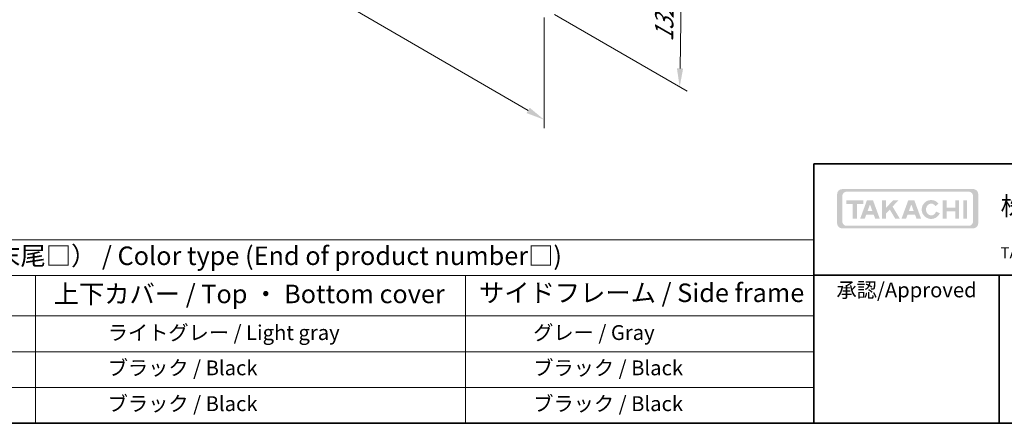
# Model space of a CAD drawing. Units: millimetres. Extents: x 10 to 12006, y 1 to 1687.
# Drawn here: x 319 to 717, y 1 to 165 of the extents above; entities that cross this region are included whole.
import ezdxf
from ezdxf.enums import TextEntityAlignment as Align

# ---------------------------------------------------------------- set-up
doc = ezdxf.new("R2010")
doc.units = ezdxf.units.MM
for name, color, linetype, lineweight in [('Border (ISO)', 7, 'Continuous', 35), ('Dimension (ISO)', 7, 'Continuous', 18), ('Hatch (ISO)', 1, 'Continuous', 18), ('Symbol (ISO)', 7, 'Continuous', 18), ('Title (ISO)', 7, 'Continuous', 35)]:
    doc.layers.add(name, color=color, linetype=linetype, lineweight=lineweight)
doc.styles.add('Note Text (TK)', font='MS PGothic.ttf')
doc.styles.add('Note Text (TK2)', font='MS PGothic.ttf')
doc.styles.add('文字スタイル67', font='arial.ttf')
doc.dimstyles.new('Default - Method 1b (TK)', dxfattribs={"dimscale": 3, "dimtxt": 2.5, "dimasz": 2.5, "dimexe": 1, "dimexo": 1.499999999999999, "dimgap": 1, "dimtad": 1, "dimtoh": 1, "dimrnd": 1e-08, "dimdsep": 46, "dimtxsty": 'Note Text (TK)', "dimcen": 0.09, "dimdle": 5, "dimclrd": 100, "dimclre": 100, "dimclrt": 7, "dimadec": 1, "dimazin": 1, "dimtfac": 1, "dimtmove": 0, "dimatfit": 3, "dimfxl": 1, "dimtolj": 1, "dimlwd": -1, "dimlwe": -1, "dimarcsym": 0})

# ---------------------------------------------------------------- blocks, each defined once
blk = doc.blocks.new('図面枠 tk図枠')
at = {"layer": 'Border (ISO)'}
blk.add_line((14.50000000000001, 8.000000000000007), (405.4999999999999, 8.000000000000007), dxfattribs=at)
blk = doc.blocks.new('表題欄 tk表題欄')
at = {"layer": 'Hatch (ISO)'}
h = blk.add_hatch(color=256, dxfattribs=at)
edge = h.paths.add_edge_path(flags=0)
edge.add_arc((95.57537688673352, 236.2990653650367), 0.5958259999999996, 269.9999999999897, 360)
edge.add_line((96.17120288673351, 236.2990653650368), (96.17120288673348, 239.7107813650365))
edge.add_arc((95.5753768867335, 239.7107813650366), 0.5958259999999996, 0, 90.0000000000068)
edge.add_line((95.57537688673342, 240.3066073650366), (79.13710888673356, 240.3066073650366))
edge.add_arc((79.13710888673353, 239.7107813650366), 0.5958259999999996, 89.99999999999744, 180)
edge.add_line((78.54128288673353, 239.7107813650365), (78.54128288673331, 236.2990653650368))
edge.add_arc((79.13710888673332, 236.2990653650365), 0.5958259999999996, 180, 270.0000000000231)
edge.add_line((79.13710888673356, 235.7032393650365), (95.57537688673342, 235.7032393650367))
edge = h.paths.add_edge_path()
edge.add_line((77.83935088673357, 239.9556413650366), (77.83935088673357, 236.0542053650368))
edge.add_arc((78.54128288673346, 236.0542053650367), 0.7019319999998935, 180, 270.0000000000087)
edge.add_line((78.54128288673357, 235.3522733650368), (96.17120288673352, 235.3522733650368))
edge.add_arc((96.17120288673351, 236.0542053650367), 0.7019319999998921, 270, 360)
edge.add_line((96.8731348867334, 236.0542053650368), (96.87313488673352, 239.9556413650366))
edge.add_arc((96.1712028867336, 239.9556413650367), 0.7019319999998921, 0, 90.00000000000873)
edge.add_line((96.17120288673348, 240.6575733650367), (78.54128288673357, 240.6575733650366))
edge.add_arc((78.54128288673357, 239.9556413650366), 0.7019319999999984, 90, 180)
for points in [[(79.07181288673355, 239.1476033650369), (79.07181288673355, 238.6578833650367), (79.92066088673353, 238.6578833650367), (79.92066088673353, 236.6581933650368), (80.50832488673353, 236.6581933650368), (80.50832488673353, 238.6578833650367), (81.35717288673355, 238.6578833650367), (81.35717288673355, 239.1476033650369)], [(85.68407849525303, 236.6581933650368), (84.9434673993943, 237.8918698287545), (84.41792288673358, 237.3246628822781), (84.41792288673358, 236.6581933650368), (83.89555488673355, 236.6581933650368), (83.89555488673355, 239.1476033650369), (84.41792288673358, 239.1476033650369), (84.41792288673358, 238.0993979968839), (85.38913556809511, 239.1476033650369), (86.10696490847272, 239.1476033650369), (85.31925422435492, 238.2974470774499), (86.30334488673353, 236.6581933650368)], [(92.09142939614459, 239.1476033650369), (92.09142939614459, 236.6581933650368), (92.60971639614465, 236.6581933650368), (92.60971639614465, 237.6580383650368), (93.76872039614462, 237.6580383650368), (93.76872039614462, 236.6581933650368), (94.28700739614459, 236.6581933650368), (94.28700739614459, 239.1476033650369), (93.76872039614462, 239.1476033650369), (93.76872039614462, 238.1477583650367), (92.60971639614465, 238.1477583650367), (92.60971639614465, 239.1476033650369)], [(94.84202339614467, 239.1476033650369), (94.84202339614467, 236.6581933650368), (95.36439139614473, 236.6581933650368), (95.36439139614473, 239.1476033650369)]]:
    blk.add_hatch(color=256, dxfattribs=at).paths.add_polyline_path(points)
h = blk.add_hatch(color=256, dxfattribs=at)
h.paths.add_polyline_path([(82.59020695886475, 237.7110913650368), (81.95242681460243, 237.7110913650368), (82.27131688673356, 238.5794973650367)], flags=0)
h.paths.add_polyline_path([(82.77903014574996, 237.1968853650368), (81.76360362771717, 237.1968853650368), (81.56578886050404, 236.6581933650368), (80.94907288673355, 236.6581933650368), (81.86321688673357, 239.1476033650369), (82.67941688673353, 239.1476033650369), (83.59356088673351, 236.6581933650368), (82.97684491296302, 236.6581933650368)])
h = blk.add_hatch(color=256, dxfattribs=at)
h.paths.add_polyline_path([(87.52707281460246, 237.7110913650368), (88.16485295886469, 237.7110913650368), (87.84596288673359, 238.5794973650367)], flags=0)
h.paths.add_polyline_path([(87.14043486050403, 236.6581933650368), (87.3382496277172, 237.1968853650368), (88.35367614574989, 237.1968853650368), (88.551490912963, 236.6581933650368), (89.16820688673343, 236.6581933650368), (88.25406288673352, 239.1476033650369), (87.43786288673356, 239.1476033650369), (86.52371888673358, 236.6581933650368)])
h = blk.add_hatch(color=256, dxfattribs=at)
edge = h.paths.add_edge_path()
edge.add_arc((90.52309888673334, 237.9028983650369), 1.273272000000011, 38.55054079078439, 336.5820184016556)
edge.add_line((91.69149139614446, 237.3968543650369), (91.17255542714857, 237.6216113977801))
edge.add_ellipse((90.52309888673352, 237.9028983650369), major_axis=(0, -0.7998759999999119), ratio=0.8673469387756529, start_angle=128.5505407907963, end_angle=426.582018401653, ccw=False)
edge.add_line((91.09381514418376, 238.3576891122095), (91.51887237036831, 238.6964075050431))
at = {"layer": 'Title (ISO)'}
for p, q in [((74.70882392282105, 244.052739026017), (255.7088239228211, 244.052739026017)), ((74.70882392282105, 209.052739026017), (74.70882392282105, 244.052739026017)), ((74.70882392282105, 229.052739026017), (230.7088239228211, 229.052739026017)), ((99.70882392282108, 229.052739026017), (99.70882392282108, 209.052739026017)), ((255.7088239228211, 209.052739026017), (74.70882392282105, 209.052739026017))]:
    blk.add_line(p, q, dxfattribs=at)
at = {"layer": 'Title (ISO)', "color": 7, "attachment_point": 4, "line_spacing_factor": 1.5, "style": 'Note Text (TK)'}
for s, insert, char_height in [('株式会社タカチ電機工業', (99.87313488673345, 238.052739026017), 2.5), ('\\fArial|b0|i0;\\H1.4986;TAKACHI ELECTRONICS ENCLOSURE CO., LTD.', (99.87313488673342, 232.052739026017), 1.49859994649887)]:
    blk.add_mtext(s, dxfattribs=dict(at, insert=insert, char_height=char_height))
at = {"layer": 'Title (ISO)', "color": 1, "insert": (87.20882392282108, 227.052739026017), "char_height": 2.000000029802322, "attachment_point": 5, "line_spacing_factor": 1.5, "style": 'Note Text (TK)'}
blk.add_mtext('\\fＭＳ Ｐゴシック|b0|i0;\\H2.0000;承認/Approved', dxfattribs=at)
at = {"layer": 'Title (ISO)', "color": 7}
for tag, p, height, style in [('<品名>_001', (157.5383693773665, 235.7317162987443), 2.5, 'Note Text (TK)'), ('<Title>_001', (157.4932713957346, 230.5520568828656), 2.000000029802322, '文字スタイル67'), ('<ページ_No.>_001', (237.9488807410029, 213.302739026017), 2.5, 'Note Text (TK)'), ('<総ページ数>_001', (246.7997330137301, 213.302739026017), 2.5, 'Note Text (TK)'), ('作成日_001', (175.617914831912, 211.2814322078352), 2.5, 'Note Text (TK)')]:
    blk.add_attdef(tag, p, '', height=height, dxfattribs=dict(at, style=style))
at = {"layer": 'Title (ISO)', "color": 7, "style": 'Note Text (TK)'}
blk.add_attdef('<尺度>', text='', height=2.5, dxfattribs=at).set_placement((243.2088239228211, 223.5527390260171), align=Align.MIDDLE_CENTER)
blk = doc.blocks.new('テーブル1')
at = {"layer": 'Symbol (ISO)'}
for p, q in [((59.49999999999993, 32.76011696934701), (224.4999999999999, 32.76011696934701)), ((224.4999999999999, 32.76011696934701), (224.4999999999999, 27.93918116241695)), ((59.49999999999993, 27.93918116241695), (224.4999999999999, 27.93918116241695)), ((119.4999999999999, 27.93918116241695), (119.4999999999999, 22.49824535548687)), ((177.4999999999999, 27.93918116241695), (177.4999999999999, 22.49824535548687)), ((224.4999999999999, 27.93918116241695), (224.4999999999999, 22.49824535548687)), ((59.49999999999993, 22.49824535548687), (224.4999999999999, 22.49824535548687)), ((119.4999999999999, 22.49824535548687), (119.4999999999999, 8.000000000000005)), ((177.4999999999999, 22.49824535548687), (177.4999999999999, 8.000000000000005)), ((224.4999999999999, 22.49824535548687), (224.4999999999999, 8.000000000000005)), ((59.49999999999993, 17.66549690365792), (224.4999999999999, 17.66549690365792)), ((59.49999999999993, 12.83274845182896), (224.4999999999999, 12.83274845182896)), ((59.49999999999993, 8.000000000000005), (224.4999999999999, 8.000000000000005))]:
    blk.add_line(p, q, dxfattribs=at)
at = {"layer": 'Symbol (ISO)', "color": 7, "attachment_point": 7}
for s, insert, char_height, style in [('色仕様（型番末尾□） / Color type (End of product number□)', (93.61743841876728, 28.57333329111338), 2.5, 'Note Text (TK)'), ('上下カバー / Top ・ Bottom cover', (121.9664448758566, 23.4277775079012), 2.5, 'Note Text (TK)'), ('サイドフレーム / Side frame', (179.3247960894076, 23.58128637410701), 2.5, 'Note Text (TK)'), ('              ライトグレー / Light gray', (120.6999999999999, 18.61403489112854), 2.000000029802322, 'Note Text (TK2)'), ('             グレー / Gray', (178.6999999999999, 18.61988283321261), 2.000000029802322, 'Note Text (TK2)'), ('              ブラック / Black', (120.6999999999999, 13.85730982609093), 2.000000029802322, 'Note Text (TK2)'), ('             ブラック / Black', (178.6999999999999, 13.85730982609093), 2.000000029802322, 'Note Text (TK2)'), ('              ブラック / Black', (120.6999999999999, 9.024561374261978), 2.000000029802322, 'Note Text (TK2)'), ('             ブラック / Black', (178.6999999999999, 9.024561374261978), 2.000000029802322, 'Note Text (TK2)')]:
    blk.add_mtext(s, dxfattribs=dict(at, insert=insert, char_height=char_height, style=style))
blk = doc.blocks.new('*D27')
at = {"layer": 'Defpoints', "color": 0}
for p in [(367.6554076075697, 265.5875073907373), (531.0575718999207, 170.7254500793157), (531.0575718999372, 124.1851449664446)]:
    blk.add_point(p, dxfattribs=at)
at = {"layer": 'Dimension (ISO)', "color": 100}
for p, q in [((367.6554076075715, 260.3841554151701), (367.6554076075877, 215.5783009608213)), ((374.1416111468594, 215.281679253488), (524.5713683606643, 127.9506679908227)), ((531.0575718999226, 165.5220981037485), (531.0575718999387, 120.7162436493998))]:
    blk.add_line(p, q, dxfattribs=at)
for points in [[(374.7691983175891, 216.3627131767001), (373.5140239761298, 214.2006453302758), (367.6554076075864, 219.0472022778661)], [(525.198955531394, 129.0317019140349), (523.9437811899347, 126.8696340676105), (531.0575718999372, 124.1851449664446)]]:
    blk.add_solid(points, dxfattribs=at)
at = {"layer": 'Dimension (ISO)', "color": 7, "insert": (446.1492154909555, 181.2831636730288), "char_height": 7.5, "attachment_point": 4, "rotation": 329.86297259699745, "style": 'Note Text (TK)'}
blk.add_mtext('\\A1;{\\Q-30.137;\\W0.815;\\H0.816x; \\fＭＳ Ｐゴシック|b0|i0;\\H7.5000;430}', dxfattribs=at)
blk = doc.blocks.new('*D28')
at = {"layer": 'Defpoints', "color": 0}
for p in [(531.8289611157398, 228.3997994775632), (530.7380520248515, 169.2813018788383), (585.8923809574029, 137.4379352226569)]:
    blk.add_point(p, dxfattribs=at)
at = {"layer": 'Dimension (ISO)', "color": 100}
for p, q in [((536.282282403956, 225.8286732330238), (589.9521709071018, 194.8423486583556)), ((586.8449166817035, 189.0577094092657), (586.0307543239904, 144.9366586347731)), ((535.1913733130677, 166.7101756342989), (588.8612618162134, 135.7238510596306))]:
    blk.add_line(p, q, dxfattribs=at)
for points in [[(585.5951294463507, 189.0807716370303), (588.0947039170562, 189.0346471815011), (586.9832900482911, 196.5564328213818)], [(584.7809670886376, 144.9597208625377), (587.2805415593431, 144.9135964070085), (585.8923809574029, 137.4379352226569)]]:
    blk.add_solid(points, dxfattribs=at)
at = {"layer": 'Dimension (ISO)', "color": 7, "insert": (579.4516028695047, 154.2575488334926), "char_height": 7.5, "attachment_point": 4, "rotation": 88.94284536561938, "style": 'Note Text (TK)'}
blk.add_mtext('\\A1;{\\Q28.943;\\W0.825;\\H0.816x; \\fＭＳ Ｐゴシック|b0|i0;\\H7.5000;132.5}', dxfattribs=at)

msp = doc.modelspace()

# ---------------------------------------------------------------- block references
at = {"xscale": 3, "yscale": 3, "zscale": 3}
for name, p in [('図面枠 tk図枠', (-33.30655581067916, -22.70551911507393)), ('表題欄 tk表題欄', (416.0669724208575, -625.8637361931249)), ('テーブル1', (-33.30655581067916, -22.70551911507393))]:
    msp.add_blockref(name, p, dxfattribs=at)

# ---------------------------------------------------------------- dimensions: what is measured, and where the dimension line sits
at = {"layer": 'Dimension (ISO)', "color": 100}
for base, p1, p2, angle, text, override, picture, middle in [((531.0575718999372, 124.1851449664446), (367.6554076075697, 265.5875073907372), (531.0575718999207, 170.7254500793156), 149.8629725969974, '{\\Q-30.137;\\W0.815;\\H0.816x; \\fＭＳ Ｐゴシック|b0|i0;\\H7.5000;430}', {"dimgap": 1, "dimtoh": 0, "dimdec": 2, "dimlfac": 2.248468076856699, "dimtol": 0, "dimlim": 0, "dimtp": 0, "dimtm": 0, "dimtdec": 2, "dimtofl": 0, "dimatfit": 1}, '*D27', (449.3564897537619, 171.6161736221553)), ((585.8923809574029, 137.4379352226569), (531.8289611157401, 228.3997994775632), (530.7380520248516, 169.2813018788383), 88.94284536561938, '{\\Q28.943;\\W0.825;\\H0.816x; \\fＭＳ Ｐゴシック|b0|i0;\\H7.5000;132.5}', {"dimgap": 1, "dimtoh": 0, "dimdec": 2, "dimlfac": 2.221580860440767, "dimtol": 0, "dimlim": 0, "dimtp": 0, "dimtm": 0, "dimtdec": 2, "dimtofl": 0, "dimatfit": 1}, '*D28', (586.437835502847, 166.9971840220193))]:
    dim = msp.add_linear_dim(base=base, p1=p1, p2=p2, angle=angle, text=text, dimstyle='Default - Method 1b (TK)', override=override, dxfattribs=at)
    dim.commit()
    dim.dimension.update_dxf_attribs({"geometry": picture, "text_midpoint": middle, "dimtype": 160})

doc.saveas('drawing.dxf')
